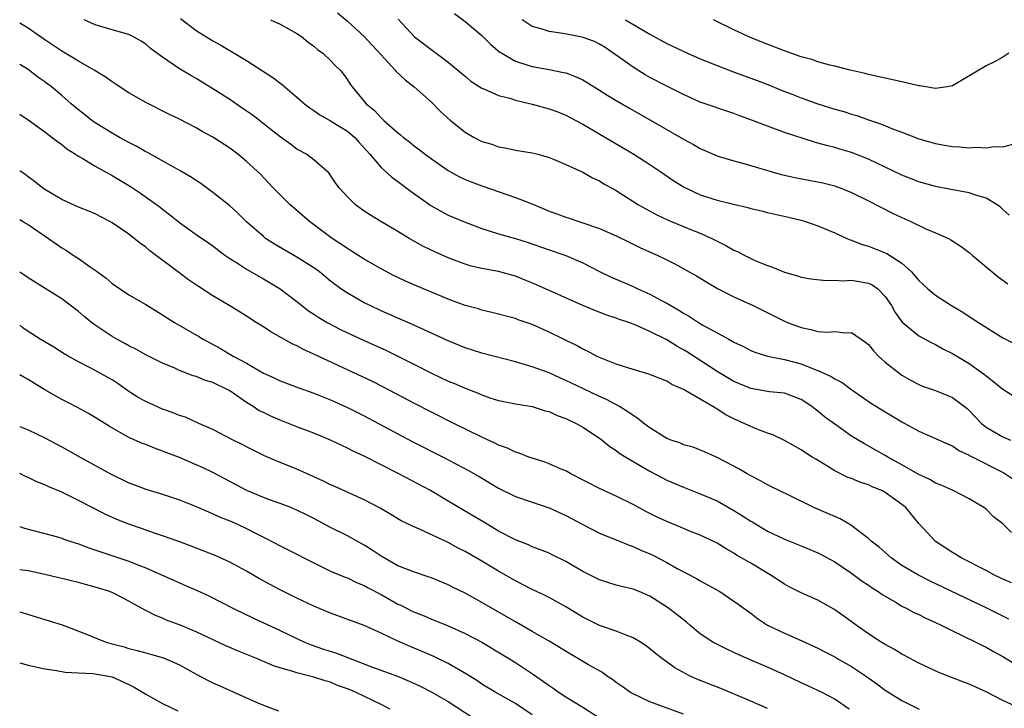
# Model space of a CAD drawing. Units: inches. Extents: x 2565000 to 2568000, y 1512000 to 1515000.
# Drawn here: x 2565000 to 2565117, y 1513217 to 1513299 of the extents above; entities that cross this region are included whole.
import ezdxf

# ---------------------------------------------------------------- set-up
doc = ezdxf.new("R2010")
doc.units = ezdxf.units.IN
doc.header["$MEASUREMENT"] = 0
doc.layers.add('LD25651512_2ft', color=53, linetype='Continuous')

msp = doc.modelspace()

# ---------------------------------------------------------------- linework, layer by layer
at = {"layer": 'LD25651512_2ft'}
for points, elevation in [([(2565118.02, 1513238.02), (2565117, 1513239.07), (2565115.89, 1513239.89), (2565115, 1513240.79), (2565114.73, 1513241), (2565113, 1513242.03), (2565111.1, 1513243), (2565109.66, 1513243.66), (2565109, 1513243.9), (2565108.32, 1513244.32), (2565107, 1513244.94), (2565105, 1513246.09), (2565103.3, 1513247), (2565103, 1513247.18), (2565100.55, 1513248.55), (2565099, 1513249.49), (2565097, 1513250.89), (2565095.79, 1513251.79), (2565095, 1513252.45), (2565094.68, 1513252.68), (2565094.27, 1513253), (2565093, 1513253.83), (2565091, 1513254.6), (2565089.24, 1513254.76), (2565087, 1513255.13), (2565085, 1513255.98), (2565083, 1513257.18), (2565079.47, 1513259.47), (2565079, 1513259.76), (2565078.19, 1513260.19), (2565077, 1513260.93), (2565075, 1513261.94), (2565073.32, 1513262.68), (2565072.48, 1513263), (2565071.37, 1513263.37), (2565071, 1513263.52), (2565069.88, 1513263.88), (2565068.43, 1513264.43), (2565067, 1513265.01), (2565061.49, 1513267.49), (2565059, 1513268.5), (2565057, 1513269.06), (2565055, 1513269.42), (2565053.71, 1513269.71), (2565053, 1513269.92), (2565051, 1513270.69), (2565049.39, 1513271.39), (2565048.05, 1513272.05), (2565046.35, 1513273), (2565045, 1513273.83), (2565042.98, 1513275), (2565041.74, 1513275.74), (2565041, 1513276.25), (2565039.97, 1513277), (2565039, 1513277.92), (2565038.03, 1513279), (2565037.59, 1513279.59), (2565036.78, 1513280.78), (2565036.54, 1513281), (2565035, 1513282.34), (2565034.13, 1513283), (2565033, 1513283.62), (2565032.21, 1513284.21), (2565031, 1513285.06), (2565029.92, 1513285.92), (2565028.52, 1513287), (2565027.67, 1513287.67), (2565026.49, 1513288.49), (2565025, 1513289.49), (2565023, 1513290.77), (2565021, 1513291.99), (2565020.35, 1513292.35), (2565019, 1513293.16), (2565017, 1513294.54), (2565015.58, 1513295.58), (2565015, 1513296.09), (2565014.45, 1513296.45), (2565013.48, 1513297), (2565013, 1513297.23), (2565011, 1513297.79), (2565009, 1513298.39), (2565007.68, 1513299)], 9396), ([(2565019.13, 1513299.13), (2565021, 1513297.73), (2565023, 1513296.47), (2565023.95, 1513295.95), (2565025, 1513295.32), (2565025.22, 1513295.22), (2565027, 1513294.13), (2565030.14, 1513292.14), (2565031.27, 1513291.27), (2565031.57, 1513291), (2565033, 1513289.8), (2565033.88, 1513289), (2565034.51, 1513288.51), (2565035, 1513288.21), (2565035.7, 1513287.7), (2565037, 1513286.99), (2565038.22, 1513286.22), (2565039, 1513285.76), (2565039.9, 1513285), (2565040.41, 1513284.41), (2565041.67, 1513283), (2565043, 1513281.44), (2565044.28, 1513280.28), (2565045, 1513279.76), (2565046.57, 1513278.57), (2565048.92, 1513276.92), (2565050.18, 1513276.18), (2565051, 1513275.76), (2565053, 1513274.91), (2565055, 1513274.18), (2565057, 1513273.55), (2565059, 1513272.97), (2565060.5, 1513272.5), (2565063, 1513271.62), (2565065, 1513270.95), (2565067, 1513270.09), (2565069, 1513269.07), (2565070.4, 1513268.4), (2565071.8, 1513267.8), (2565073, 1513267.27), (2565073.56, 1513267), (2565075, 1513266.36), (2565076.39, 1513265.61), (2565077, 1513265.3), (2565077.49, 1513265), (2565078.46, 1513264.46), (2565079, 1513264.11), (2565079.72, 1513263.72), (2565080.79, 1513263), (2565081.31, 1513262.69), (2565083, 1513261.75), (2565084.38, 1513261), (2565084.79, 1513260.79), (2565085, 1513260.66), (2565086.13, 1513260.13), (2565087, 1513259.67), (2565087.47, 1513259.47), (2565089, 1513258.98), (2565091, 1513258.59), (2565093, 1513258.08), (2565094.56, 1513257.44), (2565095, 1513257.3), (2565096.59, 1513256.59), (2565097, 1513256.3), (2565097.87, 1513255.87), (2565099.02, 1513255), (2565101.38, 1513253.38), (2565101.95, 1513253), (2565102.6, 1513252.6), (2565105, 1513251.17), (2565107, 1513250.09), (2565108.63, 1513249.37), (2565109, 1513249.22), (2565110.51, 1513248.51), (2565111, 1513248.31), (2565111.77, 1513247.77), (2565113, 1513247.22), (2565113.13, 1513247.13), (2565117.11, 1513245.11), (2565118.31, 1513244.31)], 9394), ([(2565029.84, 1513299), (2565031, 1513298.48), (2565033, 1513297.36), (2565033.54, 1513297), (2565034.34, 1513296.34), (2565035, 1513295.84), (2565035.45, 1513295.45), (2565036.06, 1513295), (2565037, 1513294.14), (2565037.55, 1513293.55), (2565038.13, 1513293), (2565038.52, 1513292.52), (2565039, 1513291.84), (2565039.33, 1513291.33), (2565039.57, 1513291), (2565041.22, 1513289), (2565042.22, 1513288.22), (2565043, 1513287.32), (2565043.17, 1513287.17), (2565043.34, 1513287), (2565045, 1513285.55), (2565045.31, 1513285.31), (2565045.67, 1513285), (2565046.43, 1513284.43), (2565047, 1513283.97), (2565047.56, 1513283.56), (2565048.26, 1513283), (2565049, 1513282.45), (2565051, 1513281.07), (2565052.33, 1513280.33), (2565053, 1513280.01), (2565053.71, 1513279.71), (2565055, 1513279.24), (2565059, 1513277.87), (2565061.05, 1513277.05), (2565063, 1513276.25), (2565063.92, 1513275.92), (2565065, 1513275.5), (2565065.39, 1513275.39), (2565066.54, 1513275), (2565067, 1513274.86), (2565069, 1513274.18), (2565071, 1513273.28), (2565072.53, 1513272.53), (2565073.89, 1513271.89), (2565075.86, 1513271), (2565077, 1513270.43), (2565077.95, 1513269.95), (2565079.69, 1513269), (2565080.53, 1513268.53), (2565081.78, 1513267.78), (2565083.05, 1513267.05), (2565085, 1513266.06), (2565087.31, 1513265), (2565091, 1513263.16), (2565091.38, 1513263), (2565093, 1513262.38), (2565094.16, 1513262.16), (2565095, 1513261.94), (2565096.14, 1513261.86), (2565097, 1513261.94), (2565098.23, 1513261.77), (2565099, 1513261.82), (2565100.65, 1513260.65), (2565101, 1513260.36), (2565101.61, 1513259.61), (2565102.22, 1513259), (2565103, 1513258.29), (2565104.63, 1513257), (2565105, 1513256.73), (2565106.1, 1513256.1), (2565107, 1513255.63), (2565107.44, 1513255.44), (2565109, 1513254.91), (2565111, 1513254.09), (2565112.75, 1513252.75), (2565113, 1513252.53), (2565114.48, 1513251), (2565115, 1513250.56), (2565117, 1513249.38), (2565117.9, 1513249)], 9392), ([(2565037.81, 1513299.81), (2565039, 1513298.81), (2565041, 1513296.99), (2565041.96, 1513295.96), (2565043, 1513294.8), (2565044.69, 1513293), (2565044.82, 1513292.82), (2565045.86, 1513291.86), (2565046.95, 1513291), (2565049, 1513289.18), (2565050.09, 1513288.09), (2565051.28, 1513287), (2565053, 1513285.61), (2565054.09, 1513285), (2565055, 1513284.53), (2565056.19, 1513284.19), (2565057, 1513283.88), (2565057.77, 1513283.77), (2565059, 1513283.49), (2565061, 1513283.17), (2565061.66, 1513283), (2565063, 1513282.63), (2565063.61, 1513282.39), (2565065, 1513281.79), (2565067, 1513280.87), (2565068.18, 1513280.18), (2565069, 1513279.82), (2565069.5, 1513279.5), (2565071, 1513278.67), (2565073.66, 1513277), (2565074.5, 1513276.5), (2565075.81, 1513275.81), (2565077.18, 1513275.18), (2565079.97, 1513274.03), (2565081, 1513273.62), (2565082.37, 1513273), (2565084.11, 1513272.11), (2565085, 1513271.6), (2565085.42, 1513271.42), (2565086.22, 1513271), (2565087, 1513270.61), (2565087.7, 1513270.3), (2565089, 1513269.78), (2565089.59, 1513269.59), (2565091, 1513268.99), (2565092.55, 1513268.55), (2565093, 1513268.39), (2565094.17, 1513268.18), (2565095.97, 1513267.97), (2565097, 1513268.03), (2565097.94, 1513267.94), (2565099, 1513268.01), (2565101, 1513267.66), (2565101.46, 1513267.46), (2565102.11, 1513267), (2565103, 1513266.1), (2565103.74, 1513265), (2565104.19, 1513264.19), (2565105.04, 1513263.04), (2565107, 1513261.42), (2565108.56, 1513260.56), (2565109, 1513260.36), (2565109.87, 1513259.87), (2565111, 1513259.32), (2565113, 1513258.11), (2565114.82, 1513256.82), (2565115, 1513256.65), (2565115.95, 1513255.95), (2565117, 1513255.07), (2565118.27, 1513254.27)], 9390), ([(2565045.05, 1513299.05), (2565047, 1513296.96), (2565049.24, 1513295.24), (2565051, 1513293.95), (2565052.61, 1513292.61), (2565053, 1513292.27), (2565053.7, 1513291.7), (2565055, 1513290.86), (2565055.22, 1513290.78), (2565057, 1513290), (2565058.34, 1513289.66), (2565059, 1513289.43), (2565061, 1513288.95), (2565063, 1513288.4), (2565064.03, 1513288.03), (2565065, 1513287.63), (2565065.42, 1513287.42), (2565067, 1513286.56), (2565069.7, 1513285), (2565073.08, 1513283), (2565075, 1513281.79), (2565076.19, 1513281), (2565077.85, 1513279.85), (2565079.07, 1513279.07), (2565081, 1513278.18), (2565083, 1513277.54), (2565084.95, 1513277.05), (2565086.67, 1513276.67), (2565087, 1513276.55), (2565088.27, 1513276.27), (2565089, 1513276.08), (2565091.51, 1513275.51), (2565093, 1513275.16), (2565093.53, 1513275), (2565095, 1513274.5), (2565097, 1513273.65), (2565098.42, 1513273), (2565098.83, 1513272.83), (2565099, 1513272.78), (2565100.27, 1513272.27), (2565101, 1513272.06), (2565103.19, 1513271.19), (2565105, 1513270.03), (2565106.12, 1513269), (2565106.55, 1513268.55), (2565107, 1513267.97), (2565107.52, 1513267.52), (2565108.09, 1513267), (2565109, 1513266.23), (2565110.91, 1513265), (2565112.24, 1513264.24), (2565113, 1513263.72), (2565113.44, 1513263.44), (2565114.09, 1513263), (2565117, 1513261.18), (2565118.45, 1513260.45)], 9388), ([(2565051.74, 1513299.74), (2565053, 1513298.79), (2565055, 1513297.11), (2565056.06, 1513296.06), (2565057.14, 1513295.14), (2565057.36, 1513295), (2565059, 1513294.06), (2565060.35, 1513293.65), (2565061, 1513293.44), (2565063, 1513293.08), (2565064.73, 1513292.73), (2565065, 1513292.66), (2565066.22, 1513292.22), (2565067, 1513291.85), (2565067.54, 1513291.54), (2565069, 1513290.63), (2565069.99, 1513289.99), (2565071, 1513289.38), (2565072.51, 1513288.51), (2565075.07, 1513287.07), (2565079, 1513284.8), (2565080.17, 1513284.17), (2565081, 1513283.69), (2565083, 1513282.81), (2565083.26, 1513282.74), (2565085, 1513282.2), (2565086.06, 1513281.94), (2565090.61, 1513280.61), (2565091, 1513280.53), (2565092.23, 1513280.23), (2565095.6, 1513279.6), (2565097, 1513279.23), (2565097.18, 1513279.18), (2565097.64, 1513279), (2565099, 1513278.44), (2565101, 1513277.47), (2565103.96, 1513275.96), (2565105, 1513275.46), (2565106.06, 1513275), (2565107.85, 1513274.15), (2565109, 1513273.67), (2565110.52, 1513273), (2565110.83, 1513272.83), (2565112.03, 1513272.03), (2565113, 1513271.31), (2565113.34, 1513271), (2565115.73, 1513269), (2565116.44, 1513268.44), (2565117.6, 1513267.6)], 9386), ([(2565117.76, 1513275.76), (2565117, 1513276.41), (2565116.71, 1513276.71), (2565116.32, 1513277), (2565115, 1513277.78), (2565113.92, 1513278.08), (2565113, 1513278.42), (2565111.28, 1513278.72), (2565110.82, 1513278.82), (2565109, 1513279.15), (2565107, 1513279.71), (2565105, 1513280.53), (2565101, 1513282.42), (2565099, 1513283.21), (2565097.61, 1513283.61), (2565097, 1513283.81), (2565096.02, 1513284.02), (2565095, 1513284.33), (2565094.47, 1513284.47), (2565091, 1513285.6), (2565089, 1513286.32), (2565087.22, 1513287), (2565085.59, 1513287.59), (2565085, 1513287.83), (2565081, 1513289.2), (2565079, 1513290.09), (2565077, 1513291.09), (2565075, 1513292.14), (2565074.45, 1513292.45), (2565073, 1513293.35), (2565070.87, 1513294.87), (2565069.68, 1513295.68), (2565069, 1513296.09), (2565068.39, 1513296.39), (2565066.93, 1513296.93), (2565064.65, 1513297.35), (2565063, 1513297.59), (2565062.07, 1513297.93), (2565061, 1513298.2), (2565059.78, 1513299)], 9384), ([(2565072.1, 1513299), (2565075, 1513297.26), (2565077, 1513296.16), (2565079.47, 1513295), (2565081, 1513294.36), (2565083, 1513293.56), (2565084.85, 1513292.85), (2565087.78, 1513291.78), (2565089.22, 1513291.22), (2565090.63, 1513290.63), (2565091.83, 1513290.17), (2565093, 1513289.7), (2565094.98, 1513288.98), (2565097, 1513288.35), (2565098.07, 1513288.07), (2565099, 1513287.77), (2565099.61, 1513287.61), (2565101, 1513287.09), (2565102.56, 1513286.56), (2565104.06, 1513285.94), (2565105, 1513285.62), (2565107, 1513284.85), (2565109, 1513284.26), (2565110.08, 1513284.08), (2565111, 1513283.91), (2565111.89, 1513283.89), (2565113, 1513283.76), (2565113.84, 1513283.84), (2565115, 1513283.76), (2565115.92, 1513283.92), (2565117, 1513283.89), (2565118.21, 1513284.21)], 9382), ([(2565117.71, 1513295), (2565117, 1513294.55), (2565116.01, 1513293.99), (2565115, 1513293.53), (2565111, 1513291.13), (2565110.36, 1513291), (2565109, 1513290.8), (2565107.84, 1513291), (2565107.14, 1513291.14), (2565107, 1513291.14), (2565105.51, 1513291.51), (2565105, 1513291.59), (2565103, 1513292.03), (2565101, 1513292.5), (2565100.61, 1513292.61), (2565098.84, 1513293), (2565097, 1513293.46), (2565096.42, 1513293.58), (2565095, 1513293.99), (2565094.27, 1513294.27), (2565093, 1513294.6), (2565091, 1513295.3), (2565088.34, 1513296.34), (2565086.71, 1513297), (2565085, 1513297.78), (2565082.58, 1513299)], 9380), ([(2565118.03, 1513232.03), (2565117, 1513232.49), (2565115.93, 1513233), (2565115, 1513233.49), (2565112.05, 1513235), (2565111.42, 1513235.42), (2565111, 1513235.66), (2565108.97, 1513236.97), (2565107, 1513239.08), (2565105.44, 1513241), (2565105, 1513241.37), (2565103, 1513242.79), (2565102.6, 1513243), (2565101.46, 1513243.46), (2565101, 1513243.68), (2565099.99, 1513243.99), (2565099, 1513244.43), (2565098.57, 1513244.57), (2565097, 1513245.36), (2565096.04, 1513245.96), (2565094.73, 1513246.73), (2565094.32, 1513247), (2565093.5, 1513247.5), (2565093, 1513247.84), (2565091, 1513248.96), (2565089.63, 1513249.63), (2565089, 1513249.84), (2565087.66, 1513250.34), (2565087, 1513250.62), (2565086.22, 1513251), (2565085, 1513251.55), (2565084.03, 1513252.03), (2565083, 1513252.7), (2565082.79, 1513252.79), (2565082.48, 1513253), (2565079, 1513255.04), (2565077.61, 1513255.61), (2565077, 1513256), (2565074.86, 1513256.86), (2565073, 1513257.39), (2565071, 1513258.04), (2565069, 1513258.82), (2565068.64, 1513259), (2565067.57, 1513259.57), (2565067, 1513259.83), (2565066.26, 1513260.26), (2565063, 1513261.85), (2565061, 1513262.74), (2565059.32, 1513263.32), (2565059, 1513263.45), (2565056.2, 1513264.2), (2565055, 1513264.46), (2565054.6, 1513264.6), (2565053, 1513265.02), (2565051, 1513265.75), (2565047.3, 1513267.3), (2565045.91, 1513267.91), (2565045, 1513268.34), (2565044.56, 1513268.56), (2565043, 1513269.38), (2565041, 1513270.53), (2565039.49, 1513271.49), (2565039, 1513271.78), (2565037.18, 1513273), (2565034.48, 1513275), (2565033, 1513276.31), (2565032.18, 1513277), (2565030.18, 1513279), (2565029.6, 1513279.6), (2565028.64, 1513280.64), (2565028.28, 1513281), (2565027, 1513282.15), (2565025.98, 1513283), (2565025, 1513283.72), (2565023, 1513285.03), (2565021.71, 1513285.71), (2565021, 1513286.15), (2565019, 1513287.18), (2565017.76, 1513287.76), (2565015, 1513289.16), (2565013, 1513290.32), (2565011.38, 1513291.38), (2565011, 1513291.61), (2565010.19, 1513292.19), (2565008.86, 1513293), (2565007, 1513294.05), (2565006.42, 1513294.42), (2565005, 1513295.27), (2565003, 1513296.6), (2565001, 1513297.99), (2565000, 1513298.6)], 9398), ([(2565117.73, 1513227.73), (2565115, 1513229.06), (2565108.28, 1513232.28), (2565106.95, 1513232.95), (2565105, 1513234.12), (2565103.7, 1513235), (2565102.27, 1513236.27), (2565101.32, 1513237), (2565101.17, 1513237.17), (2565101, 1513237.31), (2565099.73, 1513238.27), (2565099, 1513238.86), (2565097.66, 1513239.66), (2565097, 1513239.92), (2565096.26, 1513240.26), (2565094.51, 1513241), (2565091.53, 1513242.47), (2565090.38, 1513243), (2565089.46, 1513243.46), (2565089, 1513243.7), (2565088.17, 1513244.17), (2565087, 1513244.76), (2565086.86, 1513244.86), (2565086.58, 1513245), (2565085.6, 1513245.6), (2565083, 1513246.96), (2565081.59, 1513247.59), (2565080.16, 1513248.16), (2565079, 1513248.46), (2565078.63, 1513248.63), (2565077.52, 1513249), (2565077, 1513249.21), (2565075, 1513250.45), (2565074.28, 1513251), (2565073.58, 1513251.58), (2565073, 1513251.93), (2565072.39, 1513252.39), (2565071.39, 1513253), (2565069.85, 1513253.85), (2565069, 1513254.2), (2565067, 1513255.14), (2565065, 1513256.11), (2565064.37, 1513256.37), (2565063, 1513257), (2565061, 1513257.74), (2565059, 1513258.33), (2565055, 1513259.36), (2565053, 1513260), (2565051, 1513260.82), (2565046.76, 1513262.76), (2565045, 1513263.52), (2565043, 1513264.39), (2565041.69, 1513265), (2565041, 1513265.35), (2565039, 1513266.48), (2565038.22, 1513267), (2565037, 1513267.92), (2565035.68, 1513269), (2565035, 1513269.5), (2565033, 1513270.78), (2565030.32, 1513272.32), (2565029.26, 1513273), (2565029, 1513273.2), (2565027, 1513274.98), (2565025.98, 1513275.98), (2565025, 1513276.86), (2565023, 1513278.47), (2565021.54, 1513279.54), (2565021, 1513279.88), (2565020.33, 1513280.33), (2565019.17, 1513281), (2565015.21, 1513283.21), (2565015, 1513283.3), (2565013.93, 1513283.93), (2565013, 1513284.39), (2565011.87, 1513285), (2565011, 1513285.49), (2565009, 1513286.72), (2565008.6, 1513287), (2565007.72, 1513287.72), (2565007, 1513288.27), (2565006.13, 1513289), (2565005, 1513289.99), (2565003.79, 1513291), (2565003.34, 1513291.34), (2565003, 1513291.6), (2565002.17, 1513292.17), (2565001, 1513293.06), (2565000, 1513293.68)], 9400), ([(2565000, 1513287.77), (2565001, 1513287.09), (2565003, 1513285.65), (2565003.87, 1513285), (2565004.5, 1513284.5), (2565005, 1513284.16), (2565005.63, 1513283.63), (2565006.66, 1513283), (2565007, 1513282.77), (2565007.51, 1513282.49), (2565009, 1513281.59), (2565010.66, 1513280.66), (2565011, 1513280.48), (2565013.17, 1513279.17), (2565014.38, 1513278.38), (2565016.72, 1513276.72), (2565017, 1513276.48), (2565017.84, 1513275.84), (2565019, 1513274.87), (2565021, 1513273.46), (2565022.47, 1513272.47), (2565023, 1513272.09), (2565024.43, 1513271), (2565025, 1513270.61), (2565026.05, 1513269.95), (2565027, 1513269.32), (2565029, 1513268.19), (2565031.01, 1513267.01), (2565033, 1513265.5), (2565034.39, 1513264.39), (2565035, 1513264), (2565035.59, 1513263.59), (2565036.6, 1513263), (2565038.17, 1513262.17), (2565039, 1513261.78), (2565041, 1513260.85), (2565043.65, 1513259.65), (2565045, 1513259), (2565047, 1513258), (2565049, 1513256.97), (2565051, 1513256.02), (2565051.73, 1513255.73), (2565053, 1513255.17), (2565054.58, 1513254.58), (2565055, 1513254.39), (2565055.95, 1513254.05), (2565057, 1513253.73), (2565059, 1513253.32), (2565061, 1513253), (2565062.52, 1513252.51), (2565063, 1513252.4), (2565063.95, 1513251.95), (2565065, 1513251.58), (2565065.38, 1513251.38), (2565066.22, 1513251), (2565067, 1513250.55), (2565069, 1513249.24), (2565069.33, 1513249), (2565070.25, 1513248.25), (2565071, 1513247.78), (2565071.43, 1513247.43), (2565072.12, 1513247), (2565075, 1513245.3), (2565077, 1513244.26), (2565079, 1513243.41), (2565081, 1513242.64), (2565083, 1513241.78), (2565085, 1513240.65), (2565086.02, 1513240.02), (2565087, 1513239.36), (2565087.24, 1513239.24), (2565089, 1513238.2), (2565091, 1513237.25), (2565092.61, 1513236.61), (2565093, 1513236.42), (2565095, 1513235.6), (2565095.39, 1513235.39), (2565097, 1513234.54), (2565099, 1513233.17), (2565100.25, 1513232.25), (2565101, 1513231.76), (2565101.44, 1513231.44), (2565102.17, 1513231), (2565102.65, 1513230.65), (2565103, 1513230.44), (2565104.3, 1513229.7), (2565105, 1513229.28), (2565105.56, 1513229), (2565106.49, 1513228.49), (2565107, 1513228.26), (2565107.83, 1513227.83), (2565109, 1513227.31), (2565109.66, 1513227), (2565111, 1513226.34), (2565112.25, 1513225.75), (2565113.79, 1513225), (2565114.58, 1513224.58), (2565115, 1513224.38), (2565115.88, 1513223.88), (2565117, 1513223.28), (2565118.42, 1513222.42)], 9402), ([(2565119, 1513217.15), (2565117, 1513218.05), (2565115, 1513219.07), (2565113, 1513220), (2565112.26, 1513220.26), (2565111, 1513220.76), (2565109.38, 1513221.38), (2565107, 1513222.49), (2565105.37, 1513223.37), (2565105, 1513223.55), (2565104.11, 1513224.11), (2565103, 1513224.7), (2565102.51, 1513225), (2565101, 1513225.98), (2565099.56, 1513227), (2565098.08, 1513228.08), (2565096.91, 1513228.91), (2565095, 1513229.99), (2565093, 1513230.87), (2565091.58, 1513231.58), (2565091, 1513231.89), (2565089.32, 1513233), (2565087, 1513234.37), (2565085.32, 1513235.32), (2565085, 1513235.55), (2565084.08, 1513236.08), (2565083, 1513236.77), (2565082.85, 1513236.85), (2565081, 1513237.72), (2565079.84, 1513238.16), (2565079, 1513238.51), (2565078.66, 1513238.66), (2565077, 1513239.32), (2565075.86, 1513239.86), (2565074.52, 1513240.52), (2565073, 1513241.34), (2565071, 1513242.33), (2565069, 1513243.24), (2565065.6, 1513245), (2565065, 1513245.34), (2565064.43, 1513245.57), (2565063, 1513246.2), (2565062.41, 1513246.41), (2565061, 1513246.85), (2565060.58, 1513247), (2565059.45, 1513247.45), (2565059, 1513247.58), (2565058.04, 1513248.04), (2565057, 1513248.42), (2565056.62, 1513248.62), (2565055, 1513249.37), (2565051.66, 1513251), (2565049, 1513252.32), (2565047, 1513253.36), (2565043.31, 1513255.31), (2565041.97, 1513255.97), (2565035, 1513259.24), (2565033.79, 1513259.78), (2565033, 1513260.2), (2565032.44, 1513260.44), (2565029.88, 1513261.88), (2565029, 1513262.46), (2565028.14, 1513263), (2565027, 1513263.74), (2565026.23, 1513264.23), (2565024.99, 1513264.99), (2565023, 1513266.18), (2565021.27, 1513267.27), (2565020.08, 1513268.08), (2565018.92, 1513268.92), (2565015.5, 1513271.5), (2565015, 1513271.94), (2565014.37, 1513272.37), (2565013.63, 1513273), (2565013, 1513273.48), (2565011, 1513274.83), (2565010.72, 1513275), (2565009, 1513275.9), (2565008.23, 1513276.23), (2565007, 1513276.72), (2565005, 1513277.62), (2565003, 1513278.82), (2565002.73, 1513279), (2565001.77, 1513279.77), (2565001, 1513280.32), (2565000.62, 1513280.62), (2565000.05, 1513281), (2565000, 1513281.04)], 9404), ([(2565000, 1513275.24), (2565000.42, 1513275), (2565000.77, 1513274.77), (2565001, 1513274.64), (2565003.42, 1513273), (2565004.33, 1513272.33), (2565005, 1513271.89), (2565005.56, 1513271.56), (2565006.37, 1513271), (2565007, 1513270.6), (2565008.39, 1513269.61), (2565009.12, 1513269.12), (2565009.27, 1513269), (2565010.28, 1513268.28), (2565011, 1513267.63), (2565013, 1513266.3), (2565015, 1513265.13), (2565017, 1513263.92), (2565017.55, 1513263.55), (2565018.43, 1513263), (2565021.32, 1513261.32), (2565021.84, 1513261), (2565023.89, 1513259.89), (2565025.41, 1513259), (2565027, 1513258.14), (2565029, 1513256.98), (2565030.37, 1513256.37), (2565031, 1513256.05), (2565033.21, 1513255.21), (2565035, 1513254.59), (2565037, 1513253.78), (2565039, 1513252.89), (2565041, 1513251.89), (2565045, 1513249.75), (2565046.8, 1513248.8), (2565050.39, 1513247), (2565053.41, 1513245.41), (2565054.68, 1513244.68), (2565057, 1513243.28), (2565059, 1513242.3), (2565061, 1513241.62), (2565063, 1513240.97), (2565065, 1513240.06), (2565067, 1513238.98), (2565069, 1513237.96), (2565069.66, 1513237.66), (2565071, 1513237.14), (2565072.52, 1513236.52), (2565073, 1513236.37), (2565073.94, 1513235.94), (2565075, 1513235.49), (2565075.33, 1513235.33), (2565077, 1513234.44), (2565078.24, 1513233.76), (2565080.55, 1513232.55), (2565081, 1513232.28), (2565083.33, 1513231), (2565085, 1513229.88), (2565085.52, 1513229.52), (2565087, 1513228.42), (2565087.8, 1513227.81), (2565089, 1513227), (2565091, 1513226.04), (2565093, 1513225.2), (2565095, 1513224.28), (2565095.82, 1513223.82), (2565097, 1513223.23), (2565097.37, 1513223), (2565099, 1513222.08), (2565100.64, 1513221), (2565102.02, 1513220.02), (2565103, 1513219.29), (2565105, 1513218.06), (2565107.03, 1513217)], 9406), ([(2565098.71, 1513217), (2565097, 1513218.2), (2565095.5, 1513219), (2565093.8, 1513219.8), (2565093, 1513220.15), (2565091, 1513221.11), (2565089, 1513222.01), (2565087.22, 1513222.78), (2565085.5, 1513223.5), (2565085, 1513223.76), (2565084.14, 1513224.14), (2565082.81, 1513224.81), (2565082.49, 1513225), (2565081, 1513225.98), (2565079.74, 1513227), (2565079.35, 1513227.35), (2565078.24, 1513228.24), (2565077.1, 1513229.1), (2565075, 1513230.44), (2565073.73, 1513231), (2565073, 1513231.29), (2565071.62, 1513231.62), (2565071, 1513231.78), (2565069, 1513232.4), (2565067, 1513233.4), (2565065, 1513234.58), (2565063.38, 1513235.38), (2565063, 1513235.56), (2565061.98, 1513235.98), (2565061, 1513236.32), (2565060.54, 1513236.54), (2565059, 1513237.16), (2565057, 1513238.2), (2565055.63, 1513239), (2565052.72, 1513240.72), (2565051, 1513241.77), (2565048.89, 1513243), (2565045.13, 1513245), (2565041, 1513247.1), (2565039.69, 1513247.69), (2565039, 1513248.06), (2565038.35, 1513248.35), (2565037, 1513249.02), (2565035, 1513249.84), (2565033, 1513250.59), (2565031.99, 1513251), (2565031, 1513251.37), (2565029.87, 1513251.87), (2565029, 1513252.28), (2565028.51, 1513252.51), (2565027.79, 1513253), (2565027, 1513253.48), (2565025.42, 1513254.58), (2565025, 1513254.86), (2565024.76, 1513255), (2565023, 1513255.85), (2565022.11, 1513256.11), (2565021, 1513256.58), (2565020.66, 1513256.66), (2565019, 1513257.3), (2565018.45, 1513257.55), (2565017, 1513258.14), (2565015, 1513259.16), (2565013.83, 1513259.83), (2565013, 1513260.23), (2565012.51, 1513260.51), (2565011.56, 1513261), (2565011, 1513261.31), (2565009, 1513262.66), (2565008.54, 1513263), (2565007.69, 1513263.69), (2565007, 1513264.31), (2565005, 1513265.79), (2565003.02, 1513267.02), (2565001, 1513268.32), (2565000.6, 1513268.6), (2565000, 1513268.97)], 9408), ([(2565089, 1513217.11), (2565087, 1513217.99), (2565083.46, 1513219.46), (2565082.02, 1513220.02), (2565080.6, 1513220.6), (2565079.73, 1513221), (2565077.95, 1513221.95), (2565076.49, 1513223), (2565075.65, 1513223.65), (2565075, 1513224.19), (2565074.54, 1513224.54), (2565073.87, 1513225), (2565073, 1513225.51), (2565072.19, 1513225.81), (2565071, 1513226.31), (2565069, 1513226.98), (2565067, 1513227.96), (2565065, 1513229.17), (2565063, 1513230.3), (2565062.54, 1513230.54), (2565061, 1513231.26), (2565059.85, 1513231.85), (2565059, 1513232.26), (2565057, 1513233.41), (2565055, 1513234.61), (2565053, 1513235.77), (2565052.18, 1513236.18), (2565051, 1513236.82), (2565047.59, 1513238.41), (2565046.76, 1513238.76), (2565045.41, 1513239.41), (2565044.17, 1513240.17), (2565042.9, 1513240.9), (2565041, 1513241.89), (2565037.5, 1513243.5), (2565037, 1513243.71), (2565036.14, 1513244.14), (2565033, 1513245.57), (2565030.53, 1513246.53), (2565029.13, 1513247.13), (2565027, 1513248.21), (2565026.49, 1513248.49), (2565025.42, 1513249), (2565023, 1513250.27), (2565021.33, 1513251), (2565019.73, 1513251.73), (2565019, 1513251.93), (2565018.26, 1513252.26), (2565017, 1513252.68), (2565015, 1513253.59), (2565014.09, 1513254.09), (2565013, 1513254.8), (2565011.7, 1513255.7), (2565011, 1513256.16), (2565010.47, 1513256.47), (2565009, 1513257.29), (2565008.38, 1513257.62), (2565007, 1513258.31), (2565005.76, 1513259), (2565005.28, 1513259.28), (2565004.06, 1513260.06), (2565002.44, 1513261), (2565001, 1513261.91), (2565000.36, 1513262.36), (2565000, 1513262.66)], 9410), ([(2565079, 1513216.42), (2565075, 1513217.91), (2565073, 1513218.83), (2565072.71, 1513219), (2565071.7, 1513219.7), (2565071, 1513220.18), (2565070.53, 1513220.53), (2565069.82, 1513221), (2565069.36, 1513221.36), (2565067.71, 1513222.29), (2565066.52, 1513223), (2565065.55, 1513223.55), (2565063, 1513225.11), (2565061, 1513226.27), (2565059, 1513227.4), (2565055, 1513229.71), (2565053, 1513230.8), (2565051.52, 1513231.52), (2565051, 1513231.8), (2565049, 1513232.63), (2565048.73, 1513232.73), (2565047, 1513233.29), (2565045, 1513234.08), (2565043, 1513235.22), (2565041.94, 1513235.94), (2565041, 1513236.53), (2565039, 1513237.62), (2565037, 1513238.61), (2565035, 1513239.69), (2565034.14, 1513240.14), (2565033, 1513240.7), (2565032.26, 1513241), (2565031, 1513241.47), (2565030.29, 1513241.71), (2565029, 1513242.18), (2565027.05, 1513243), (2565024.4, 1513244.4), (2565023, 1513245.15), (2565021.75, 1513245.75), (2565021, 1513246.09), (2565019, 1513246.93), (2565017.5, 1513247.5), (2565017, 1513247.71), (2565016.04, 1513248.04), (2565015, 1513248.48), (2565014.62, 1513248.62), (2565013, 1513249.34), (2565010.65, 1513250.65), (2565009, 1513251.71), (2565008.19, 1513252.19), (2565006.89, 1513252.89), (2565005.56, 1513253.56), (2565005, 1513253.83), (2565003, 1513254.98), (2565001.75, 1513255.75), (2565001, 1513256.23), (2565000.49, 1513256.49), (2565000, 1513256.77)], 9412), ([(2565000, 1513250.61), (2565001, 1513250.22), (2565003, 1513249.3), (2565005, 1513248.23), (2565007.18, 1513247), (2565010.8, 1513245), (2565013, 1513243.93), (2565013.68, 1513243.68), (2565015, 1513243.16), (2565017, 1513242.57), (2565019, 1513241.92), (2565021, 1513241.11), (2565022.47, 1513240.47), (2565023, 1513240.26), (2565023.86, 1513239.86), (2565025, 1513239.4), (2565025.91, 1513239), (2565027, 1513238.49), (2565028.05, 1513237.95), (2565029.33, 1513237.33), (2565031, 1513236.44), (2565031.97, 1513235.97), (2565035, 1513234.4), (2565037, 1513233.44), (2565038.72, 1513232.72), (2565039, 1513232.62), (2565040.09, 1513232.09), (2565041, 1513231.73), (2565041.46, 1513231.46), (2565043, 1513230.65), (2565045, 1513229.52), (2565045.37, 1513229.37), (2565046.69, 1513228.69), (2565047, 1513228.55), (2565048.12, 1513228.12), (2565049, 1513227.74), (2565049.54, 1513227.54), (2565051, 1513226.92), (2565053, 1513226.02), (2565054.98, 1513224.98), (2565057.49, 1513223.49), (2565058.3, 1513223), (2565059, 1513222.56), (2565061.14, 1513221.14), (2565062.32, 1513220.32), (2565063, 1513219.82), (2565063.5, 1513219.5), (2565064.22, 1513219), (2565065, 1513218.48), (2565067, 1513217.26), (2565069.61, 1513215.61)], 9414), ([(2565061, 1513216.36), (2565059, 1513217.69), (2565056.66, 1513219), (2565055, 1513220.01), (2565054.41, 1513220.41), (2565053.17, 1513221.17), (2565051, 1513222.43), (2565049.28, 1513223.28), (2565047.89, 1513223.89), (2565046.47, 1513224.47), (2565045, 1513225.1), (2565043, 1513226.06), (2565041, 1513226.98), (2565037, 1513228.42), (2565035, 1513229.26), (2565033, 1513230.21), (2565031, 1513231.19), (2565028.53, 1513232.53), (2565027, 1513233.42), (2565025, 1513234.51), (2565023.28, 1513235.28), (2565020.4, 1513236.4), (2565018.94, 1513236.94), (2565017, 1513237.64), (2565016.05, 1513237.95), (2565014.5, 1513238.5), (2565013, 1513239), (2565011.57, 1513239.57), (2565010.19, 1513240.19), (2565007, 1513241.83), (2565005, 1513242.81), (2565003.46, 1513243.46), (2565003, 1513243.69), (2565002.05, 1513244.05), (2565001, 1513244.58), (2565000.7, 1513244.7), (2565000.1, 1513245), (2565000, 1513245.05)], 9416), ([(2565000, 1513238.75), (2565000.57, 1513238.56), (2565001, 1513238.43), (2565004.51, 1513237.49), (2565005, 1513237.35), (2565005.25, 1513237.25), (2565005.96, 1513237), (2565007, 1513236.67), (2565008.21, 1513236.21), (2565013, 1513234.62), (2565013.65, 1513234.35), (2565015, 1513233.83), (2565019, 1513232.05), (2565019.74, 1513231.74), (2565021.13, 1513231.13), (2565022.5, 1513230.5), (2565025.44, 1513229), (2565027.83, 1513227.83), (2565031, 1513226.38), (2565033, 1513225.42), (2565033.9, 1513225), (2565034.68, 1513224.68), (2565036.17, 1513224.17), (2565037.69, 1513223.69), (2565041.99, 1513222.01), (2565044.95, 1513220.95), (2565046.36, 1513220.36), (2565047, 1513220.07), (2565047.72, 1513219.72), (2565049.04, 1513219.04), (2565051, 1513217.94), (2565053.97, 1513215.97)], 9418), ([(2565044.1, 1513217), (2565043, 1513217.57), (2565040.06, 1513219), (2565039.31, 1513219.31), (2565039, 1513219.45), (2565037.83, 1513219.83), (2565037, 1513220.21), (2565036.37, 1513220.37), (2565035, 1513220.83), (2565034.38, 1513221), (2565033, 1513221.33), (2565032.49, 1513221.51), (2565031, 1513221.94), (2565030.19, 1513222.19), (2565028.29, 1513223), (2565025.94, 1513223.94), (2565025, 1513224.36), (2565024.55, 1513224.55), (2565021, 1513226.21), (2565019, 1513227.04), (2565017.57, 1513227.57), (2565017, 1513227.82), (2565016.15, 1513228.15), (2565015, 1513228.77), (2565014.84, 1513228.84), (2565014.58, 1513229), (2565013.54, 1513229.54), (2565013, 1513229.88), (2565011.23, 1513230.77), (2565010.71, 1513231), (2565009, 1513231.53), (2565007.83, 1513231.83), (2565007, 1513232.07), (2565003, 1513233.04), (2565001, 1513233.46), (2565000, 1513233.6)], 9420), ([(2565000, 1513228.61), (2565001.98, 1513227.98), (2565005.05, 1513227.05), (2565008.13, 1513225.87), (2565009, 1513225.5), (2565010.28, 1513225), (2565010.84, 1513224.84), (2565012.42, 1513224.42), (2565013, 1513224.24), (2565014, 1513224), (2565015, 1513223.71), (2565015.56, 1513223.56), (2565017.11, 1513223.11), (2565019, 1513222.29), (2565021, 1513221.18), (2565022.42, 1513220.42), (2565023, 1513220.14), (2565023.8, 1513219.8), (2565028.14, 1513217.86), (2565029, 1513217.5), (2565030.81, 1513216.81)], 9422), ([(2565000, 1513222.51), (2565001, 1513222.26), (2565003, 1513221.81), (2565004.4, 1513221.6), (2565005.4, 1513221.4), (2565007, 1513221.32), (2565008.73, 1513221.27), (2565010.33, 1513221), (2565011, 1513220.86), (2565013, 1513219.95), (2565013.64, 1513219.64), (2565014.7, 1513219), (2565015, 1513218.8), (2565017, 1513217.7), (2565018.83, 1513216.83)], 9424)]:
    msp.add_lwpolyline(points, dxfattribs=dict(at, elevation=elevation))

doc.saveas('drawing.dxf')
